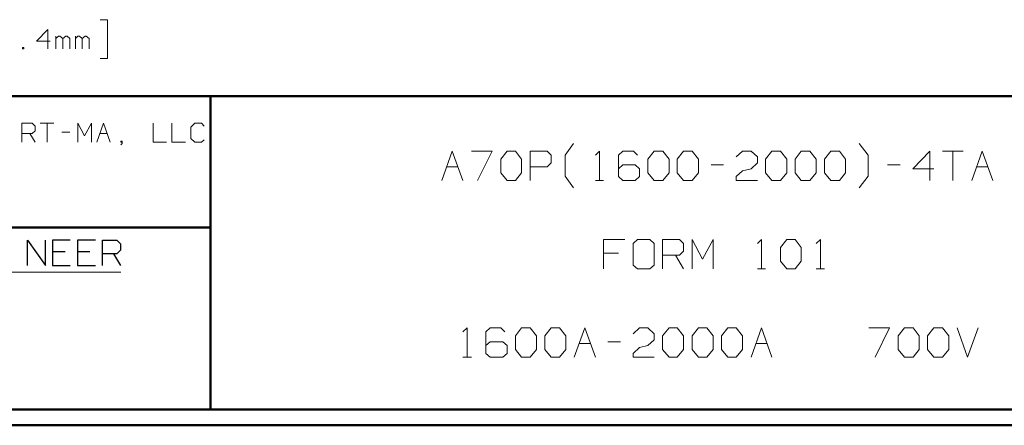
# Model space of a CAD drawing. Units: inches. Extents: x -3.57 to 3.55, y -2.65 to 2.89.
# Drawn here: x -1.33 to 1.07, y -2.65 to -1.66 of the extents above; entities that cross this region are included whole.
import ezdxf

# ---------------------------------------------------------------- set-up
doc = ezdxf.new("R2010")
doc.units = ezdxf.units.IN
doc.header["$MEASUREMENT"] = 0
doc.layers.add('Layer 1', color=7, linetype='Continuous')

msp = doc.modelspace()

# ---------------------------------------------------------------- linework, layer by layer
at = {"layer": 'Layer 1', "lineweight": 13}
for points in [[(-1.1312, -1.6611), (-1.1312, -1.6611), (-1.1139, -1.6611), (-1.1139, -1.6611)], [(-1.1139, -1.6611), (-1.1139, -1.6611), (-1.1139, -1.7556), (-1.1139, -1.7556)], [(-1.259, -1.6847), (-1.259, -1.6847), (-1.2861, -1.7132), (-1.2861, -1.7132)], [(-1.259, -1.7319), (-1.259, -1.7319), (-1.259, -1.6847), (-1.259, -1.6847)], [(-1.2861, -1.7132), (-1.2861, -1.7132), (-1.2528, -1.7132), (-1.2528, -1.7132)], [(-1.2389, -1.7319), (-1.2389, -1.7319), (-1.2389, -1.7007), (-1.2389, -1.7007)], [(-1.2326, -1.7007), (-1.2326, -1.7007), (-1.2389, -1.7069), (-1.2389, -1.7069)], [(-1.2292, -1.7007), (-1.2292, -1.7007), (-1.2326, -1.7007), (-1.2326, -1.7007)], [(-1.2222, -1.7069), (-1.2222, -1.7069), (-1.2292, -1.7007), (-1.2292, -1.7007)], [(-1.2153, -1.7007), (-1.2153, -1.7007), (-1.2222, -1.7069), (-1.2222, -1.7069)], [(-1.2222, -1.7319), (-1.2222, -1.7319), (-1.2222, -1.7069), (-1.2222, -1.7069)], [(-1.2118, -1.7007), (-1.2118, -1.7007), (-1.2153, -1.7007), (-1.2153, -1.7007)], [(-1.2056, -1.7069), (-1.2056, -1.7069), (-1.2118, -1.7007), (-1.2118, -1.7007)], [(-1.2056, -1.7319), (-1.2056, -1.7319), (-1.2056, -1.7069), (-1.2056, -1.7069)], [(-1.1917, -1.7319), (-1.1917, -1.7319), (-1.1917, -1.7007), (-1.1917, -1.7007)], [(-1.1854, -1.7007), (-1.1854, -1.7007), (-1.1917, -1.7069), (-1.1917, -1.7069)], [(-1.1819, -1.7007), (-1.1819, -1.7007), (-1.1854, -1.7007), (-1.1854, -1.7007)], [(-1.175, -1.7069), (-1.175, -1.7069), (-1.1819, -1.7007), (-1.1819, -1.7007)], [(-1.1681, -1.7007), (-1.1681, -1.7007), (-1.175, -1.7069), (-1.175, -1.7069)], [(-1.175, -1.7319), (-1.175, -1.7319), (-1.175, -1.7069), (-1.175, -1.7069)], [(-1.1653, -1.7007), (-1.1653, -1.7007), (-1.1681, -1.7007), (-1.1681, -1.7007)], [(-1.1583, -1.7069), (-1.1583, -1.7069), (-1.1653, -1.7007), (-1.1653, -1.7007)], [(-1.1583, -1.7319), (-1.1583, -1.7319), (-1.1583, -1.7069), (-1.1583, -1.7069)], [(-1.3167, -1.7285), (-1.3167, -1.7285), (-1.3201, -1.7285), (-1.3201, -1.7285)], [(-1.3201, -1.7285), (-1.3201, -1.7285), (-1.3201, -1.7319), (-1.3201, -1.7319)], [(-1.3201, -1.7319), (-1.3201, -1.7319), (-1.3167, -1.7319), (-1.3167, -1.7319)], [(-1.3167, -1.7319), (-1.3167, -1.7319), (-1.3167, -1.7285), (-1.3167, -1.7285)], [(-1.1139, -1.7556), (-1.1139, -1.7556), (-1.1312, -1.7556), (-1.1312, -1.7556)], [(-1.3222, -1.9583), (-1.3222, -1.9583), (-1.3222, -1.9125), (-1.3222, -1.9125)], [(-1.3222, -1.9125), (-1.3222, -1.9125), (-1.2965, -1.9125), (-1.2965, -1.9125)], [(-1.2965, -1.9125), (-1.2965, -1.9125), (-1.2896, -1.9194), (-1.2896, -1.9194)], [(-1.2771, -1.9125), (-1.2771, -1.9125), (-1.2444, -1.9125), (-1.2444, -1.9125)], [(-1.2604, -1.9125), (-1.2604, -1.9125), (-1.2604, -1.9583), (-1.2604, -1.9583)], [(-1.1854, -1.9583), (-1.1854, -1.9583), (-1.1854, -1.9125), (-1.1854, -1.9125)], [(-1.1854, -1.9125), (-1.1854, -1.9125), (-1.1694, -1.9431), (-1.1694, -1.9431)], [(-1.1694, -1.9431), (-1.1694, -1.9431), (-1.1528, -1.9125), (-1.1528, -1.9125)], [(-1.1528, -1.9125), (-1.1528, -1.9125), (-1.1528, -1.9583), (-1.1528, -1.9583)], [(-1.1396, -1.9583), (-1.1396, -1.9583), (-1.1236, -1.9125), (-1.1236, -1.9125)], [(-1.1236, -1.9125), (-1.1236, -1.9125), (-1.1069, -1.9583), (-1.1069, -1.9583)], [(-1.0028, -1.9125), (-1.0028, -1.9125), (-1.0028, -1.9583), (-1.0028, -1.9583)], [(-0.9569, -1.9125), (-0.9569, -1.9125), (-0.9569, -1.9583), (-0.9569, -1.9583)], [(-0.9014, -1.9125), (-0.9014, -1.9125), (-0.9111, -1.9222), (-0.9111, -1.9222)], [(-0.8854, -1.9125), (-0.8854, -1.9125), (-0.9014, -1.9125), (-0.9014, -1.9125)], [(-0.8785, -1.9194), (-0.8785, -1.9194), (-0.8854, -1.9125), (-0.8854, -1.9125)], [(-1.2965, -1.9375), (-1.2965, -1.9375), (-1.3222, -1.9375), (-1.3222, -1.9375)], [(-1.3028, -1.9375), (-1.3028, -1.9375), (-1.2896, -1.9583), (-1.2896, -1.9583)], [(-1.2896, -1.9313), (-1.2896, -1.9313), (-1.2965, -1.9375), (-1.2965, -1.9375)], [(-1.2896, -1.9194), (-1.2896, -1.9194), (-1.2896, -1.9313), (-1.2896, -1.9313)], [(-1.2243, -1.934), (-1.2243, -1.934), (-1.2049, -1.934), (-1.2049, -1.934)], [(-1.1319, -1.9375), (-1.1319, -1.9375), (-1.1146, -1.9375), (-1.1146, -1.9375)], [(-0.9111, -1.9222), (-0.9111, -1.9222), (-0.9111, -1.9493), (-0.9111, -1.9493)], [(-1.0778, -1.9556), (-1.0778, -1.9556), (-1.0812, -1.9556), (-1.0812, -1.9556)], [(-1.0812, -1.9556), (-1.0812, -1.9556), (-1.0812, -1.9583), (-1.0812, -1.9583)], [(-1.0812, -1.9583), (-1.0812, -1.9583), (-1.0778, -1.9583), (-1.0778, -1.9583)], [(-1.0812, -1.9646), (-1.0812, -1.9646), (-1.0778, -1.9618), (-1.0778, -1.9618)], [(-1.0778, -1.9618), (-1.0778, -1.9618), (-1.0778, -1.9556), (-1.0778, -1.9556)], [(-1.0028, -1.9583), (-1.0028, -1.9583), (-0.9701, -1.9583), (-0.9701, -1.9583)], [(-0.9569, -1.9583), (-0.9569, -1.9583), (-0.9243, -1.9583), (-0.9243, -1.9583)], [(-0.9111, -1.9493), (-0.9111, -1.9493), (-0.9014, -1.9583), (-0.9014, -1.9583)], [(-0.9014, -1.9583), (-0.9014, -1.9583), (-0.8854, -1.9583), (-0.8854, -1.9583)], [(-0.8854, -1.9583), (-0.8854, -1.9583), (-0.8785, -1.9528), (-0.8785, -1.9528)], [(-0.0014, -1.9903), (-0.0014, -1.9903), (0.0194, -1.9618), (0.0194, -1.9618)], [(0.7354, -1.9903), (0.7354, -1.9903), (0.7139, -1.9618), (0.7139, -1.9618)], [(-0.3007, -2.0514), (-0.3007, -2.0514), (-0.2757, -1.9799), (-0.2757, -1.9799)], [(-0.2757, -1.9799), (-0.2757, -1.9799), (-0.25, -2.0514), (-0.25, -2.0514)], [(-0.2292, -1.9799), (-0.2292, -1.9799), (-0.1785, -1.9799), (-0.1785, -1.9799)], [(-0.1785, -1.9799), (-0.1785, -1.9799), (-0.2139, -2.0514), (-0.2139, -2.0514)], [(-0.1576, -1.9993), (-0.1576, -1.9993), (-0.1424, -1.9799), (-0.1424, -1.9799)], [(-0.1424, -1.9799), (-0.1424, -1.9799), (-0.1222, -1.9799), (-0.1222, -1.9799)], [(-0.1222, -1.9799), (-0.1222, -1.9799), (-0.1069, -1.9993), (-0.1069, -1.9993)], [(-0.0861, -2.0514), (-0.0861, -2.0514), (-0.0861, -1.9799), (-0.0861, -1.9799)], [(-0.0861, -1.9799), (-0.0861, -1.9799), (-0.0451, -1.9799), (-0.0451, -1.9799)], [(-0.0451, -1.9799), (-0.0451, -1.9799), (-0.0354, -1.9896), (-0.0354, -1.9896)], [(0.0722, -1.9896), (0.0722, -1.9896), (0.0826, -1.9799), (0.0826, -1.9799)], [(0.0826, -1.9799), (0.0826, -1.9799), (0.0826, -2.0514), (0.0826, -2.0514)], [(0.1389, -1.9799), (0.1389, -1.9799), (0.1285, -1.9896), (0.1285, -1.9896)], [(0.1646, -1.9799), (0.1646, -1.9799), (0.1389, -1.9799), (0.1389, -1.9799)], [(0.1743, -1.9896), (0.1743, -1.9896), (0.1646, -1.9799), (0.1646, -1.9799)], [(0.2, -1.9993), (0.2, -1.9993), (0.2153, -1.9799), (0.2153, -1.9799)], [(0.2153, -1.9799), (0.2153, -1.9799), (0.2361, -1.9799), (0.2361, -1.9799)], [(0.2361, -1.9799), (0.2361, -1.9799), (0.2514, -1.9993), (0.2514, -1.9993)], [(0.2715, -1.9993), (0.2715, -1.9993), (0.2868, -1.9799), (0.2868, -1.9799)], [(0.2868, -1.9799), (0.2868, -1.9799), (0.3076, -1.9799), (0.3076, -1.9799)], [(0.3076, -1.9799), (0.3076, -1.9799), (0.3229, -1.9993), (0.3229, -1.9993)], [(0.4146, -1.9944), (0.4146, -1.9944), (0.4299, -1.9799), (0.4299, -1.9799)], [(0.4299, -1.9799), (0.4299, -1.9799), (0.4507, -1.9799), (0.4507, -1.9799)], [(0.4507, -1.9799), (0.4507, -1.9799), (0.466, -1.9944), (0.466, -1.9944)], [(0.4861, -1.9993), (0.4861, -1.9993), (0.5014, -1.9799), (0.5014, -1.9799)], [(0.5014, -1.9799), (0.5014, -1.9799), (0.5222, -1.9799), (0.5222, -1.9799)], [(0.5222, -1.9799), (0.5222, -1.9799), (0.5375, -1.9993), (0.5375, -1.9993)], [(0.5576, -1.9993), (0.5576, -1.9993), (0.5729, -1.9799), (0.5729, -1.9799)], [(0.5729, -1.9799), (0.5729, -1.9799), (0.5938, -1.9799), (0.5938, -1.9799)], [(0.5938, -1.9799), (0.5938, -1.9799), (0.609, -1.9993), (0.609, -1.9993)], [(0.6292, -1.9993), (0.6292, -1.9993), (0.6444, -1.9799), (0.6444, -1.9799)], [(0.6444, -1.9799), (0.6444, -1.9799), (0.6653, -1.9799), (0.6653, -1.9799)], [(0.6653, -1.9799), (0.6653, -1.9799), (0.6806, -1.9993), (0.6806, -1.9993)], [(0.8854, -1.9799), (0.8854, -1.9799), (0.8438, -2.0229), (0.8438, -2.0229)], [(0.8854, -2.0514), (0.8854, -2.0514), (0.8854, -1.9799), (0.8854, -1.9799)], [(0.916, -1.9799), (0.916, -1.9799), (0.9667, -1.9799), (0.9667, -1.9799)], [(0.941, -1.9799), (0.941, -1.9799), (0.941, -2.0514), (0.941, -2.0514)], [(0.9875, -2.0514), (0.9875, -2.0514), (1.0125, -1.9799), (1.0125, -1.9799)], [(1.0125, -1.9799), (1.0125, -1.9799), (1.0382, -2.0514), (1.0382, -2.0514)], [(-0.1576, -2.0326), (-0.1576, -2.0326), (-0.1576, -1.9993), (-0.1576, -1.9993)], [(-0.1069, -1.9993), (-0.1069, -1.9993), (-0.1069, -2.0326), (-0.1069, -2.0326)], [(-0.0354, -2.0083), (-0.0354, -2.0083), (-0.0451, -2.0181), (-0.0451, -2.0181)], [(-0.0354, -1.9896), (-0.0354, -1.9896), (-0.0354, -2.0083), (-0.0354, -2.0083)], [(-0.0014, -2.041), (-0.0014, -2.041), (-0.0014, -1.9903), (-0.0014, -1.9903)], [(0.1285, -1.9896), (0.1285, -1.9896), (0.1285, -2.0417), (0.1285, -2.0417)], [(0.2, -2.0326), (0.2, -2.0326), (0.2, -1.9993), (0.2, -1.9993)], [(0.2514, -1.9993), (0.2514, -1.9993), (0.2514, -2.0326), (0.2514, -2.0326)], [(0.2715, -2.0326), (0.2715, -2.0326), (0.2715, -1.9993), (0.2715, -1.9993)], [(0.3229, -1.9993), (0.3229, -1.9993), (0.3229, -2.0326), (0.3229, -2.0326)], [(0.466, -2.0083), (0.466, -2.0083), (0.4507, -2.0229), (0.4507, -2.0229)], [(0.466, -1.9944), (0.466, -1.9944), (0.466, -2.0083), (0.466, -2.0083)], [(0.4861, -2.0326), (0.4861, -2.0326), (0.4861, -1.9993), (0.4861, -1.9993)], [(0.5375, -1.9993), (0.5375, -1.9993), (0.5375, -2.0326), (0.5375, -2.0326)], [(0.5576, -2.0326), (0.5576, -2.0326), (0.5576, -1.9993), (0.5576, -1.9993)], [(0.609, -1.9993), (0.609, -1.9993), (0.609, -2.0326), (0.609, -2.0326)], [(0.6292, -2.0326), (0.6292, -2.0326), (0.6292, -1.9993), (0.6292, -1.9993)], [(0.6806, -1.9993), (0.6806, -1.9993), (0.6806, -2.0326), (0.6806, -2.0326)], [(0.7354, -2.041), (0.7354, -2.041), (0.7354, -1.9903), (0.7354, -1.9903)], [(-0.2889, -2.0181), (-0.2889, -2.0181), (-0.2618, -2.0181), (-0.2618, -2.0181)], [(-0.1424, -2.0514), (-0.1424, -2.0514), (-0.1576, -2.0326), (-0.1576, -2.0326)], [(-0.1069, -2.0326), (-0.1069, -2.0326), (-0.1222, -2.0514), (-0.1222, -2.0514)], [(-0.0451, -2.0181), (-0.0451, -2.0181), (-0.0861, -2.0181), (-0.0861, -2.0181)], [(0.1389, -2.0132), (0.1389, -2.0132), (0.1285, -2.0229), (0.1285, -2.0229)], [(0.1694, -2.0132), (0.1694, -2.0132), (0.1389, -2.0132), (0.1389, -2.0132)], [(0.1792, -2.0229), (0.1792, -2.0229), (0.1694, -2.0132), (0.1694, -2.0132)], [(0.1792, -2.0417), (0.1792, -2.0417), (0.1792, -2.0229), (0.1792, -2.0229)], [(0.2153, -2.0514), (0.2153, -2.0514), (0.2, -2.0326), (0.2, -2.0326)], [(0.2514, -2.0326), (0.2514, -2.0326), (0.2361, -2.0514), (0.2361, -2.0514)], [(0.2868, -2.0514), (0.2868, -2.0514), (0.2715, -2.0326), (0.2715, -2.0326)], [(0.3229, -2.0326), (0.3229, -2.0326), (0.3076, -2.0514), (0.3076, -2.0514)], [(0.3535, -2.0132), (0.3535, -2.0132), (0.384, -2.0132), (0.384, -2.0132)], [(0.4146, -2.0417), (0.4146, -2.0417), (0.4299, -2.0278), (0.4299, -2.0278)], [(0.4299, -2.0278), (0.4299, -2.0278), (0.4507, -2.0229), (0.4507, -2.0229)], [(0.5014, -2.0514), (0.5014, -2.0514), (0.4861, -2.0326), (0.4861, -2.0326)], [(0.5375, -2.0326), (0.5375, -2.0326), (0.5222, -2.0514), (0.5222, -2.0514)], [(0.5729, -2.0514), (0.5729, -2.0514), (0.5576, -2.0326), (0.5576, -2.0326)], [(0.609, -2.0326), (0.609, -2.0326), (0.5938, -2.0514), (0.5938, -2.0514)], [(0.6444, -2.0514), (0.6444, -2.0514), (0.6292, -2.0326), (0.6292, -2.0326)], [(0.6806, -2.0326), (0.6806, -2.0326), (0.6653, -2.0514), (0.6653, -2.0514)], [(0.7826, -2.0132), (0.7826, -2.0132), (0.8132, -2.0132), (0.8132, -2.0132)], [(0.8438, -2.0229), (0.8438, -2.0229), (0.8951, -2.0229), (0.8951, -2.0229)], [(0.9993, -2.0181), (0.9993, -2.0181), (1.0264, -2.0181), (1.0264, -2.0181)], [(-0.1222, -2.0514), (-0.1222, -2.0514), (-0.1424, -2.0514), (-0.1424, -2.0514)], [(0.0194, -2.0694), (0.0194, -2.0694), (-0.0014, -2.041), (-0.0014, -2.041)], [(0.0722, -2.0514), (0.0722, -2.0514), (0.0924, -2.0514), (0.0924, -2.0514)], [(0.1285, -2.0417), (0.1285, -2.0417), (0.1389, -2.0514), (0.1389, -2.0514)], [(0.1389, -2.0514), (0.1389, -2.0514), (0.1694, -2.0514), (0.1694, -2.0514)], [(0.1694, -2.0514), (0.1694, -2.0514), (0.1792, -2.0417), (0.1792, -2.0417)], [(0.2361, -2.0514), (0.2361, -2.0514), (0.2153, -2.0514), (0.2153, -2.0514)], [(0.3076, -2.0514), (0.3076, -2.0514), (0.2868, -2.0514), (0.2868, -2.0514)], [(0.4146, -2.0514), (0.4146, -2.0514), (0.4146, -2.0417), (0.4146, -2.0417)], [(0.466, -2.0514), (0.466, -2.0514), (0.4146, -2.0514), (0.4146, -2.0514)], [(0.5222, -2.0514), (0.5222, -2.0514), (0.5014, -2.0514), (0.5014, -2.0514)], [(0.5938, -2.0514), (0.5938, -2.0514), (0.5729, -2.0514), (0.5729, -2.0514)], [(0.6653, -2.0514), (0.6653, -2.0514), (0.6444, -2.0514), (0.6444, -2.0514)], [(0.7139, -2.0694), (0.7139, -2.0694), (0.7354, -2.041), (0.7354, -2.041)], [(0.1438, -2.1944), (0.1438, -2.1944), (0.0924, -2.1944), (0.0924, -2.1944)], [(0.0924, -2.1944), (0.0924, -2.1944), (0.0924, -2.266), (0.0924, -2.266)], [(0.1743, -2.1944), (0.1743, -2.1944), (0.1639, -2.2042), (0.1639, -2.2042)], [(0.2049, -2.1944), (0.2049, -2.1944), (0.1743, -2.1944), (0.1743, -2.1944)], [(0.2153, -2.2042), (0.2153, -2.2042), (0.2049, -2.1944), (0.2049, -2.1944)], [(0.2354, -2.266), (0.2354, -2.266), (0.2354, -2.1944), (0.2354, -2.1944)], [(0.2354, -2.1944), (0.2354, -2.1944), (0.2771, -2.1944), (0.2771, -2.1944)], [(0.2771, -2.1944), (0.2771, -2.1944), (0.2868, -2.2042), (0.2868, -2.2042)], [(0.3076, -2.266), (0.3076, -2.266), (0.3076, -2.1944), (0.3076, -2.1944)], [(0.3076, -2.1944), (0.3076, -2.1944), (0.3326, -2.2424), (0.3326, -2.2424)], [(0.3326, -2.2424), (0.3326, -2.2424), (0.3583, -2.1944), (0.3583, -2.1944)], [(0.3583, -2.1944), (0.3583, -2.1944), (0.3583, -2.266), (0.3583, -2.266)], [(0.466, -2.2042), (0.466, -2.2042), (0.4757, -2.1944), (0.4757, -2.1944)], [(0.4757, -2.1944), (0.4757, -2.1944), (0.4757, -2.266), (0.4757, -2.266)], [(0.5222, -2.2139), (0.5222, -2.2139), (0.5375, -2.1944), (0.5375, -2.1944)], [(0.5375, -2.1944), (0.5375, -2.1944), (0.5576, -2.1944), (0.5576, -2.1944)], [(0.5576, -2.1944), (0.5576, -2.1944), (0.5729, -2.2139), (0.5729, -2.2139)], [(0.609, -2.2042), (0.609, -2.2042), (0.6194, -2.1944), (0.6194, -2.1944)], [(0.6194, -2.1944), (0.6194, -2.1944), (0.6194, -2.266), (0.6194, -2.266)], [(0.1639, -2.2042), (0.1639, -2.2042), (0.1639, -2.2569), (0.1639, -2.2569)], [(0.2153, -2.2569), (0.2153, -2.2569), (0.2153, -2.2042), (0.2153, -2.2042)], [(0.2868, -2.2229), (0.2868, -2.2229), (0.2771, -2.2326), (0.2771, -2.2326)], [(0.2868, -2.2042), (0.2868, -2.2042), (0.2868, -2.2229), (0.2868, -2.2229)], [(0.5222, -2.2472), (0.5222, -2.2472), (0.5222, -2.2139), (0.5222, -2.2139)], [(0.5729, -2.2139), (0.5729, -2.2139), (0.5729, -2.2472), (0.5729, -2.2472)], [(0.1285, -2.2278), (0.1285, -2.2278), (0.0924, -2.2278), (0.0924, -2.2278)], [(0.2771, -2.2326), (0.2771, -2.2326), (0.2354, -2.2326), (0.2354, -2.2326)], [(0.2667, -2.2326), (0.2667, -2.2326), (0.2868, -2.266), (0.2868, -2.266)], [(0.5375, -2.266), (0.5375, -2.266), (0.5222, -2.2472), (0.5222, -2.2472)], [(0.5729, -2.2472), (0.5729, -2.2472), (0.5576, -2.266), (0.5576, -2.266)], [(0.1639, -2.2569), (0.1639, -2.2569), (0.1743, -2.266), (0.1743, -2.266)], [(0.1743, -2.266), (0.1743, -2.266), (0.2049, -2.266), (0.2049, -2.266)], [(0.2049, -2.266), (0.2049, -2.266), (0.2153, -2.2569), (0.2153, -2.2569)], [(0.466, -2.266), (0.466, -2.266), (0.4861, -2.266), (0.4861, -2.266)], [(0.5576, -2.266), (0.5576, -2.266), (0.5375, -2.266), (0.5375, -2.266)], [(0.609, -2.266), (0.609, -2.266), (0.6292, -2.266), (0.6292, -2.266)], [(-1.9785, -2.2743), (-1.9785, -2.2743), (-1.0812, -2.2743), (-1.0812, -2.2743)], [(-0.25, -2.4188), (-0.25, -2.4188), (-0.2396, -2.409), (-0.2396, -2.409)], [(-0.2396, -2.409), (-0.2396, -2.409), (-0.2396, -2.4806), (-0.2396, -2.4806)], [(-0.1833, -2.409), (-0.1833, -2.409), (-0.1937, -2.4188), (-0.1937, -2.4188)], [(-0.1576, -2.409), (-0.1576, -2.409), (-0.1833, -2.409), (-0.1833, -2.409)], [(-0.1479, -2.4188), (-0.1479, -2.4188), (-0.1576, -2.409), (-0.1576, -2.409)], [(-0.1222, -2.4285), (-0.1222, -2.4285), (-0.1069, -2.409), (-0.1069, -2.409)], [(-0.1069, -2.409), (-0.1069, -2.409), (-0.0861, -2.409), (-0.0861, -2.409)], [(-0.0861, -2.409), (-0.0861, -2.409), (-0.0708, -2.4285), (-0.0708, -2.4285)], [(-0.0507, -2.4285), (-0.0507, -2.4285), (-0.0354, -2.409), (-0.0354, -2.409)], [(-0.0354, -2.409), (-0.0354, -2.409), (-0.0146, -2.409), (-0.0146, -2.409)], [(-0.0146, -2.409), (-0.0146, -2.409), (0.0007, -2.4285), (0.0007, -2.4285)], [(0.0208, -2.4806), (0.0208, -2.4806), (0.0465, -2.409), (0.0465, -2.409)], [(0.0465, -2.409), (0.0465, -2.409), (0.0722, -2.4806), (0.0722, -2.4806)], [(0.1639, -2.4236), (0.1639, -2.4236), (0.1799, -2.409), (0.1799, -2.409)], [(0.1799, -2.409), (0.1799, -2.409), (0.2, -2.409), (0.2, -2.409)], [(0.2, -2.409), (0.2, -2.409), (0.2153, -2.4236), (0.2153, -2.4236)], [(0.2354, -2.4285), (0.2354, -2.4285), (0.2514, -2.409), (0.2514, -2.409)], [(0.2514, -2.409), (0.2514, -2.409), (0.2715, -2.409), (0.2715, -2.409)], [(0.2715, -2.409), (0.2715, -2.409), (0.2868, -2.4285), (0.2868, -2.4285)], [(0.3076, -2.4285), (0.3076, -2.4285), (0.3229, -2.409), (0.3229, -2.409)], [(0.3229, -2.409), (0.3229, -2.409), (0.3431, -2.409), (0.3431, -2.409)], [(0.3431, -2.409), (0.3431, -2.409), (0.3583, -2.4285), (0.3583, -2.4285)], [(0.3792, -2.4285), (0.3792, -2.4285), (0.3944, -2.409), (0.3944, -2.409)], [(0.3944, -2.409), (0.3944, -2.409), (0.4146, -2.409), (0.4146, -2.409)], [(0.4146, -2.409), (0.4146, -2.409), (0.4299, -2.4285), (0.4299, -2.4285)], [(0.4507, -2.4806), (0.4507, -2.4806), (0.4757, -2.409), (0.4757, -2.409)], [(0.4757, -2.409), (0.4757, -2.409), (0.5014, -2.4806), (0.5014, -2.4806)], [(0.7368, -2.409), (0.7368, -2.409), (0.7875, -2.409), (0.7875, -2.409)], [(0.7875, -2.409), (0.7875, -2.409), (0.7521, -2.4806), (0.7521, -2.4806)], [(0.8083, -2.4285), (0.8083, -2.4285), (0.8236, -2.409), (0.8236, -2.409)], [(0.8236, -2.409), (0.8236, -2.409), (0.8444, -2.409), (0.8444, -2.409)], [(0.8444, -2.409), (0.8444, -2.409), (0.859, -2.4285), (0.859, -2.4285)], [(0.8799, -2.4285), (0.8799, -2.4285), (0.8951, -2.409), (0.8951, -2.409)], [(0.8951, -2.409), (0.8951, -2.409), (0.916, -2.409), (0.916, -2.409)], [(0.916, -2.409), (0.916, -2.409), (0.9313, -2.4285), (0.9313, -2.4285)], [(0.9514, -2.409), (0.9514, -2.409), (0.9771, -2.4806), (0.9771, -2.4806)], [(0.9771, -2.4806), (0.9771, -2.4806), (1.0028, -2.409), (1.0028, -2.409)], [(-0.1937, -2.4188), (-0.1937, -2.4188), (-0.1937, -2.4715), (-0.1937, -2.4715)], [(-0.1222, -2.4618), (-0.1222, -2.4618), (-0.1222, -2.4285), (-0.1222, -2.4285)], [(-0.0708, -2.4285), (-0.0708, -2.4285), (-0.0708, -2.4618), (-0.0708, -2.4618)], [(-0.0507, -2.4618), (-0.0507, -2.4618), (-0.0507, -2.4285), (-0.0507, -2.4285)], [(0.0007, -2.4285), (0.0007, -2.4285), (0.0007, -2.4618), (0.0007, -2.4618)], [(0.2153, -2.4382), (0.2153, -2.4382), (0.2, -2.4521), (0.2, -2.4521)], [(0.2153, -2.4236), (0.2153, -2.4236), (0.2153, -2.4382), (0.2153, -2.4382)], [(0.2354, -2.4618), (0.2354, -2.4618), (0.2354, -2.4285), (0.2354, -2.4285)], [(0.2868, -2.4285), (0.2868, -2.4285), (0.2868, -2.4618), (0.2868, -2.4618)], [(0.3076, -2.4618), (0.3076, -2.4618), (0.3076, -2.4285), (0.3076, -2.4285)], [(0.3583, -2.4285), (0.3583, -2.4285), (0.3583, -2.4618), (0.3583, -2.4618)], [(0.3792, -2.4618), (0.3792, -2.4618), (0.3792, -2.4285), (0.3792, -2.4285)], [(0.4299, -2.4285), (0.4299, -2.4285), (0.4299, -2.4618), (0.4299, -2.4618)], [(0.8083, -2.4618), (0.8083, -2.4618), (0.8083, -2.4285), (0.8083, -2.4285)], [(0.859, -2.4285), (0.859, -2.4285), (0.859, -2.4618), (0.859, -2.4618)], [(0.8799, -2.4618), (0.8799, -2.4618), (0.8799, -2.4285), (0.8799, -2.4285)], [(0.9313, -2.4285), (0.9313, -2.4285), (0.9313, -2.4618), (0.9313, -2.4618)], [(-0.1833, -2.4431), (-0.1833, -2.4431), (-0.1937, -2.4521), (-0.1937, -2.4521)], [(-0.1528, -2.4431), (-0.1528, -2.4431), (-0.1833, -2.4431), (-0.1833, -2.4431)], [(-0.1424, -2.4521), (-0.1424, -2.4521), (-0.1528, -2.4431), (-0.1528, -2.4431)], [(-0.1424, -2.4715), (-0.1424, -2.4715), (-0.1424, -2.4521), (-0.1424, -2.4521)], [(-0.1069, -2.4806), (-0.1069, -2.4806), (-0.1222, -2.4618), (-0.1222, -2.4618)], [(-0.0708, -2.4618), (-0.0708, -2.4618), (-0.0861, -2.4806), (-0.0861, -2.4806)], [(-0.0354, -2.4806), (-0.0354, -2.4806), (-0.0507, -2.4618), (-0.0507, -2.4618)], [(0.0007, -2.4618), (0.0007, -2.4618), (-0.0146, -2.4806), (-0.0146, -2.4806)], [(0.0326, -2.4472), (0.0326, -2.4472), (0.0604, -2.4472), (0.0604, -2.4472)], [(0.1028, -2.4431), (0.1028, -2.4431), (0.1333, -2.4431), (0.1333, -2.4431)], [(0.1639, -2.4715), (0.1639, -2.4715), (0.1799, -2.4569), (0.1799, -2.4569)], [(0.1799, -2.4569), (0.1799, -2.4569), (0.2, -2.4521), (0.2, -2.4521)], [(0.2514, -2.4806), (0.2514, -2.4806), (0.2354, -2.4618), (0.2354, -2.4618)], [(0.2868, -2.4618), (0.2868, -2.4618), (0.2715, -2.4806), (0.2715, -2.4806)], [(0.3229, -2.4806), (0.3229, -2.4806), (0.3076, -2.4618), (0.3076, -2.4618)], [(0.3583, -2.4618), (0.3583, -2.4618), (0.3431, -2.4806), (0.3431, -2.4806)], [(0.3944, -2.4806), (0.3944, -2.4806), (0.3792, -2.4618), (0.3792, -2.4618)], [(0.4299, -2.4618), (0.4299, -2.4618), (0.4146, -2.4806), (0.4146, -2.4806)], [(0.4625, -2.4472), (0.4625, -2.4472), (0.4896, -2.4472), (0.4896, -2.4472)], [(0.8236, -2.4806), (0.8236, -2.4806), (0.8083, -2.4618), (0.8083, -2.4618)], [(0.859, -2.4618), (0.859, -2.4618), (0.8444, -2.4806), (0.8444, -2.4806)], [(0.8951, -2.4806), (0.8951, -2.4806), (0.8799, -2.4618), (0.8799, -2.4618)], [(0.9313, -2.4618), (0.9313, -2.4618), (0.916, -2.4806), (0.916, -2.4806)], [(-0.25, -2.4806), (-0.25, -2.4806), (-0.2292, -2.4806), (-0.2292, -2.4806)], [(-0.1937, -2.4715), (-0.1937, -2.4715), (-0.1833, -2.4806), (-0.1833, -2.4806)], [(-0.1833, -2.4806), (-0.1833, -2.4806), (-0.1528, -2.4806), (-0.1528, -2.4806)], [(-0.1528, -2.4806), (-0.1528, -2.4806), (-0.1424, -2.4715), (-0.1424, -2.4715)], [(-0.0861, -2.4806), (-0.0861, -2.4806), (-0.1069, -2.4806), (-0.1069, -2.4806)], [(-0.0146, -2.4806), (-0.0146, -2.4806), (-0.0354, -2.4806), (-0.0354, -2.4806)], [(0.1639, -2.4806), (0.1639, -2.4806), (0.1639, -2.4715), (0.1639, -2.4715)], [(0.2153, -2.4806), (0.2153, -2.4806), (0.1639, -2.4806), (0.1639, -2.4806)], [(0.2715, -2.4806), (0.2715, -2.4806), (0.2514, -2.4806), (0.2514, -2.4806)], [(0.3431, -2.4806), (0.3431, -2.4806), (0.3229, -2.4806), (0.3229, -2.4806)], [(0.4146, -2.4806), (0.4146, -2.4806), (0.3944, -2.4806), (0.3944, -2.4806)], [(0.8444, -2.4806), (0.8444, -2.4806), (0.8236, -2.4806), (0.8236, -2.4806)], [(0.916, -2.4806), (0.916, -2.4806), (0.8951, -2.4806), (0.8951, -2.4806)]]:
    msp.add_open_spline(points, degree=3, dxfattribs=at)
at = {"layer": 'Layer 1', "lineweight": 50}
for points in [[(3.5146, -1.8465), (3.5146, -1.8465), (-3.5285, -1.8465), (-3.5285, -1.8465)], [(-0.8632, -2.6076), (-0.8632, -2.6076), (-0.8632, -1.8465), (-0.8632, -1.8465)], [(-0.8632, -2.166), (-0.8632, -2.166), (-3.5285, -2.166), (-3.5285, -2.166)], [(3.5146, -2.6076), (3.5146, -2.6076), (-3.5285, -2.6076), (-3.5285, -2.6076)], [(3.5521, -2.6458), (3.5521, -2.6458), (-3.5667, -2.6458), (-3.5667, -2.6458)]]:
    msp.add_open_spline(points, degree=3, dxfattribs=at)
at = {"layer": 'Layer 1', "lineweight": 25}
for points in [[(-1.3083, -2.2576), (-1.3083, -2.2576), (-1.3083, -2.1965), (-1.3083, -2.1965)], [(-1.3083, -2.1965), (-1.3083, -2.1965), (-1.2646, -2.2576), (-1.2646, -2.2576)], [(-1.2646, -2.2576), (-1.2646, -2.2576), (-1.2646, -2.1965), (-1.2646, -2.1965)], [(-1.2042, -2.1965), (-1.2042, -2.1965), (-1.2472, -2.1965), (-1.2472, -2.1965)], [(-1.2472, -2.1965), (-1.2472, -2.1965), (-1.2472, -2.2576), (-1.2472, -2.2576)], [(-1.1431, -2.1965), (-1.1431, -2.1965), (-1.1868, -2.1965), (-1.1868, -2.1965)], [(-1.1868, -2.1965), (-1.1868, -2.1965), (-1.1868, -2.2576), (-1.1868, -2.2576)], [(-1.1257, -2.2576), (-1.1257, -2.2576), (-1.1257, -2.1965), (-1.1257, -2.1965)], [(-1.1257, -2.1965), (-1.1257, -2.1965), (-1.091, -2.1965), (-1.091, -2.1965)], [(-1.091, -2.1965), (-1.091, -2.1965), (-1.0819, -2.2049), (-1.0819, -2.2049)], [(-1.2167, -2.225), (-1.2167, -2.225), (-1.2472, -2.225), (-1.2472, -2.225)], [(-1.1562, -2.225), (-1.1562, -2.225), (-1.1868, -2.225), (-1.1868, -2.225)], [(-1.0819, -2.2208), (-1.0819, -2.2208), (-1.091, -2.2292), (-1.091, -2.2292)], [(-1.0819, -2.2049), (-1.0819, -2.2049), (-1.0819, -2.2208), (-1.0819, -2.2208)], [(-1.091, -2.2292), (-1.091, -2.2292), (-1.1257, -2.2292), (-1.1257, -2.2292)], [(-1.0993, -2.2292), (-1.0993, -2.2292), (-1.0819, -2.2576), (-1.0819, -2.2576)], [(-1.2472, -2.2576), (-1.2472, -2.2576), (-1.2042, -2.2576), (-1.2042, -2.2576)], [(-1.1868, -2.2576), (-1.1868, -2.2576), (-1.1431, -2.2576), (-1.1431, -2.2576)]]:
    msp.add_open_spline(points, degree=3, dxfattribs=at)

doc.saveas('drawing.dxf')
